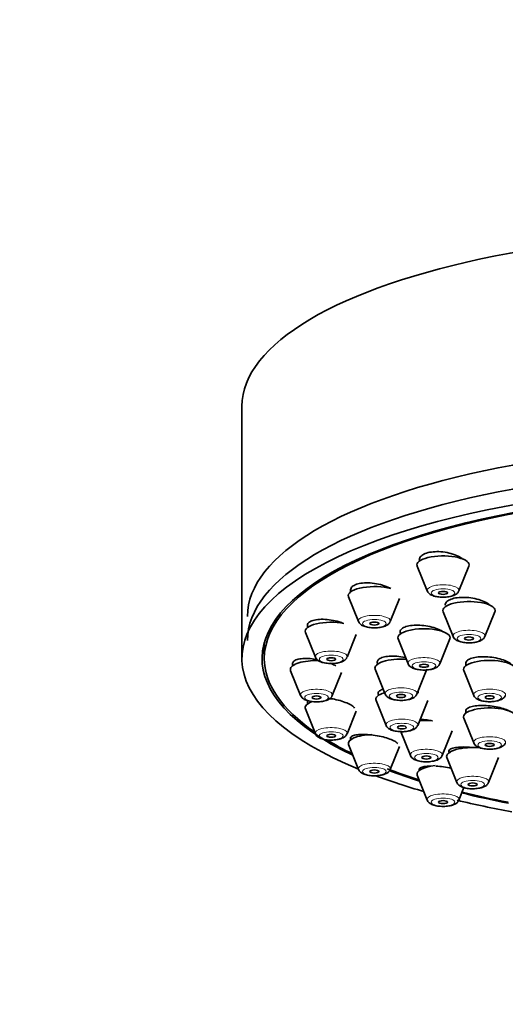
# Model space of a CAD drawing. Units: millimetres. Extents: x 0 to 1498, y 0 to 2733.
# Drawn here: x 843 to 876, y 2290 to 2356 of the extents above; entities that cross this region are included whole.
import ezdxf
from ezdxf import colors
from ezdxf.entities.mleader import LeaderData, LeaderLine
from ezdxf.math import Vec2, Vec3

# ---------------------------------------------------------------- set-up
doc = ezdxf.new("R2010")
doc.units = ezdxf.units.MM
doc.layers.add('DV1_Défaut', color=7, linetype='Continuous')
doc.layers.add('Défaut', color=7, linetype='Continuous')

# ---------------------------------------------------------------- blocks, each defined once
blk = doc.blocks.new('_DOT')
at = {"color": 0}
blk.add_line((0, 0), (-1, 0), dxfattribs=at)
at = {"color": 0, "const_width": 0.333}
blk.add_lwpolyline([(-0.1665, 0, 1), (0.1665, 0, 1)], format="xyb", close=True, dxfattribs=at)
blk = doc.blocks.new('SE')
at = {"layer": 'DV1_Défaut', "color": 7, "linetype": 'Continuous', "lineweight": 35}
for p, q in [((858.215, 2330.201), (858.215, 2313.287)), ((869.975, 2319.477), (870.646, 2317.812)), ((872.772, 2317.812), (873.442, 2319.477)), ((865.367, 2317.422), (866.037, 2315.757)), ((865.5, 2317.936), (865.5, 2317.746)), ((868.163, 2315.757), (868.786, 2317.303)), ((871.713, 2316.418), (872.384, 2314.754)), ((874.51, 2314.754), (875.181, 2316.418)), ((862.603, 2315.56), (862.603, 2315.354)), ((862.469, 2315.03), (863.14, 2313.365)), ((865.266, 2313.365), (865.884, 2314.9)), ((859.715, 2314.356), (859.715, 2313.287)), ((868.692, 2314.592), (869.363, 2312.927)), ((871.489, 2312.927), (872.16, 2314.592)), ((861.615, 2312.991), (861.615, 2312.787)), ((873.228, 2313.016), (873.228, 2312.797)), ((861.481, 2312.463), (862.152, 2310.798)), ((864.278, 2310.798), (864.897, 2312.334)), ((867.156, 2312.561), (867.827, 2310.896)), ((869.953, 2310.896), (870.624, 2312.561)), ((873.095, 2312.473), (873.765, 2310.808)), ((862.603, 2310.424), (862.603, 2310.22)), ((867.21, 2310.463), (867.881, 2308.798)), ((870.007, 2308.798), (870.677, 2310.463)), ((862.469, 2309.896), (863.14, 2308.231)), ((865.266, 2308.231), (865.879, 2309.753)), ((873.228, 2309.821), (873.228, 2309.61)), ((873.095, 2309.286), (873.765, 2307.621)), ((868.849, 2308.441), (869.52, 2306.776)), ((871.646, 2306.776), (872.317, 2308.441)), ((865.367, 2307.504), (866.037, 2305.839)), ((865.5, 2307.997), (865.5, 2307.828)), ((868.163, 2305.839), (868.785, 2307.382)), ((871.963, 2306.633), (872.634, 2304.968)), ((874.76, 2304.968), (875.43, 2306.633)), ((870.109, 2305.892), (870.109, 2305.774)), ((869.975, 2305.45), (870.646, 2303.785)), ((872.772, 2303.785), (873.11, 2304.625))]:
    blk.add_line(p, q, dxfattribs=at)
for centre, major_axis, start_param, end_param in [((892.215, 2330.201), (34, 0), 0, 3.141593), ((892.215, 2316.106), (33.629, 0), 0, 3.141593), ((892.215, 2314.494), (33.629, 0), 0, 3.141593), ((892.215, 2313.287), (34, 0), 0, 3.833045), ((892.215, 2313.287), (32.65, 0), 0, 3.762175), ((892.215, 2313.287), (-32.5, 0), 2.681767, 6.283185), ((871.709, 2319.558), (-1.75, 0), 3.004676, 6.283185), ((871.709, 2319.558), (-1.75, 0), 0, 0.136916), ((867.1, 2317.504), (-1.75, 0), 4.040149, 6.283185), ((867.1, 2317.504), (-1.75, 0), 0, 0.136916), ((873.447, 2316.5), (1.75, 0), 0, 3.278509), ((873.447, 2316.5), (1.75, 0), 6.146269, 6.283185), ((864.203, 2315.112), (1.75, 0), 1.064476, 3.278509), ((870.426, 2314.674), (1.75, 0), 0, 3.278509), ((870.426, 2314.674), (1.75, 0), 6.146269, 6.283185), ((892.215, 2313.287), (-32.5, 0), 0, 0.459825), ((863.215, 2312.545), (-1.75, 0), 4.629013, 6.283185), ((868.89, 2312.643), (1.75, 0), 1.368507, 3.278509), ((874.828, 2312.554), (-1.75, 0), 3.004676, 6.283185), ((863.215, 2312.545), (-1.75, 0), 0, 0.136916), ((874.828, 2312.554), (-1.75, 0), 0, 0.136916), ((868.944, 2310.544), (1.75, 0), 2.305976, 3.278509), ((868.944, 2310.544), (1.75, 0), 0.854978, 0.920515), ((864.203, 2309.978), (1.75, 0), 2.362724, 3.278509), ((864.203, 2309.978), (1.75, 0), 1.500313, 1.640078), ((874.828, 2309.368), (-1.75, 0), 3.004676, 6.283185), ((870.583, 2308.523), (1.75, 0), 1.349081, 1.833558), ((874.828, 2309.368), (-1.75, 0), 0, 0.136916), ((867.1, 2307.585), (1.75, 0), 1.662519, 3.278509), ((892.215, 2313.287), (-32.5, 0), 0.515992, 0.611721), ((873.697, 2306.715), (1.75, 0), 1.265844, 3.278509), ((892.215, 2313.287), (-32.5, 0), 0.727923, 0.822376), ((892.215, 2313.287), (32.65, 0), 3.880029, 3.969567), ((871.709, 2305.531), (1.75, 0), 1.884088, 3.278509), ((892.215, 2313.287), (34, 0), 3.885224, 4.016271), ((892.215, 2313.287), (32.65, 0), 4.081884, 4.196263), ((892.215, 2313.287), (-32.5, 0), 0.937807, 1.051135), ((892.215, 2313.287), (34, 0), 4.099141, 4.226298)]:
    blk.add_ellipse(centre, major_axis=major_axis, ratio=0.34202, start_param=start_param, end_param=end_param, dxfattribs=at)
at = {"layer": 'DV1_Défaut', "color": 7, "linetype": 'Continuous', "lineweight": 18}
for centre, major_axis, start_param, end_param in [((871.709, 2317.862), (-1.073, 0), 3.004676, 6.283185), ((871.709, 2317.862), (-1.073, 0), 0, 0.136916), ((867.1, 2315.808), (-1.073, 0), 3.004676, 6.283185), ((867.1, 2315.808), (-1.073, 0), 0, 0.136916), ((873.447, 2314.804), (1.073, 0), 0, 3.278509), ((873.447, 2314.804), (1.073, 0), 6.146269, 6.283185), ((864.203, 2313.415), (-1.073, 0), 3.004676, 6.283185), ((864.203, 2313.415), (-1.073, 0), 0, 0.136916), ((870.426, 2312.977), (1.073, 0), 0, 3.278509), ((870.426, 2312.977), (1.073, 0), 6.146269, 6.283185), ((863.215, 2310.848), (-1.073, 0), 3.004676, 6.283185), ((863.215, 2310.848), (-1.073, 0), 0, 0.136916), ((868.89, 2310.946), (1.073, 0), 0, 3.278509), ((868.89, 2310.946), (1.073, 0), 6.146269, 6.283185), ((874.828, 2310.858), (-1.073, 0), 3.004676, 6.283185), ((874.828, 2310.858), (-1.073, 0), 0, 0.136916), ((868.944, 2308.848), (1.073, 0), 0, 3.278509), ((868.944, 2308.848), (1.073, 0), 6.146269, 6.283185), ((864.203, 2308.281), (1.073, 0), 0, 3.278509), ((864.203, 2308.281), (1.073, 0), 6.146269, 6.283185), ((874.828, 2307.671), (-1.073, 0), 3.004676, 6.283185), ((874.828, 2307.671), (-1.073, 0), 0, 0.136916), ((870.583, 2306.826), (1.073, 0), 0, 3.278509), ((870.583, 2306.826), (1.073, 0), 6.146269, 6.283185), ((867.1, 2305.889), (1.073, 0), 0, 3.278509), ((867.1, 2305.889), (1.073, 0), 6.146269, 6.283185), ((873.697, 2305.018), (1.073, 0), 0, 3.278509), ((873.697, 2305.018), (1.073, 0), 6.146269, 6.283185), ((871.709, 2303.835), (1.073, 0), 0, 3.278509), ((871.709, 2303.835), (1.073, 0), 6.146269, 6.283185)]:
    blk.add_ellipse(centre, major_axis=major_axis, ratio=0.34202, start_param=start_param, end_param=end_param, dxfattribs=at)
for centre, major_axis in [((871.709, 2317.679), (-0.792, 0)), ((867.1, 2315.625), (-0.792, 0)), ((873.447, 2314.621), (0.792, 0)), ((864.203, 2313.232), (-0.792, 0)), ((870.426, 2312.795), (0.792, 0)), ((863.215, 2310.665), (-0.792, 0)), ((868.89, 2310.763), (0.792, 0)), ((874.828, 2310.675), (-0.792, 0)), ((868.944, 2308.665), (0.792, 0)), ((864.203, 2308.098), (-0.792, 0)), ((874.828, 2307.488), (-0.792, 0)), ((870.583, 2306.643), (0.792, 0)), ((867.1, 2305.706), (-0.792, 0)), ((873.697, 2304.835), (0.792, 0)), ((871.709, 2303.652), (-0.792, 0))]:
    blk.add_ellipse(centre, major_axis=major_axis, ratio=0.34202, dxfattribs=at)
at = {"layer": 'DV1_Défaut', "color": 7, "linetype": 'Continuous', "lineweight": 35}
for centre, major_axis in [((871.709, 2317.679), (-0.3, 0)), ((867.1, 2315.625), (-0.3, 0)), ((873.447, 2314.621), (-0.3, 0)), ((864.203, 2313.232), (-0.3, 0)), ((870.426, 2312.795), (-0.3, 0)), ((863.215, 2310.665), (-0.3, 0)), ((868.89, 2310.763), (-0.3, 0)), ((874.828, 2310.675), (-0.3, 0)), ((868.944, 2308.665), (-0.3, 0)), ((864.203, 2308.098), (-0.3, 0)), ((874.828, 2307.488), (-0.3, 0)), ((870.583, 2306.643), (-0.3, 0)), ((867.1, 2305.706), (-0.3, 0)), ((873.697, 2304.835), (0.3, 0)), ((871.709, 2303.652), (-0.3, 0))]:
    blk.add_ellipse(centre, major_axis=major_axis, ratio=0.34202, dxfattribs=at)
for points, knots in [([(873.065, 2319.918), (872.972, 2319.998), (872.853, 2320.074), (872.717, 2320.141), (872.576, 2320.21), (872.412, 2320.271), (872.24, 2320.319), (872.069, 2320.367), (871.884, 2320.404), (871.701, 2320.425), (871.521, 2320.446), (871.337, 2320.452), (871.167, 2320.444), (870.999, 2320.436), (870.838, 2320.414), (870.699, 2320.378), (870.562, 2320.343), (870.442, 2320.294), (870.349, 2320.236), (870.256, 2320.178), (870.187, 2320.109), (870.148, 2320.035), (870.122, 2319.985), (870.109, 2319.931), (870.109, 2319.876)], [0, 0, 0, 0, 0.1289, 0.1289, 0.1289, 0.262617, 0.262617, 0.262617, 0.395982, 0.395982, 0.395982, 0.527792, 0.527792, 0.527792, 0.657562, 0.657562, 0.657562, 0.785735, 0.785735, 0.785735, 0.913437, 0.913437, 0.913437, 1, 1, 1, 1]), ([(868.194, 2317.972), (868.167, 2317.987), (868.138, 2318.002), (868.109, 2318.016), (867.969, 2318.085), (867.807, 2318.147), (867.636, 2318.198), (867.465, 2318.248), (867.28, 2318.289), (867.098, 2318.315), (866.916, 2318.341), (866.731, 2318.354), (866.56, 2318.353), (866.39, 2318.351), (866.228, 2318.336), (866.088, 2318.307), (865.95, 2318.279), (865.829, 2318.238), (865.736, 2318.186), (865.644, 2318.136), (865.576, 2318.074), (865.538, 2318.006), (865.513, 2317.962), (865.5, 2317.914), (865.5, 2317.864)], [0, 0, 0, 0, 0.030748, 0.030748, 0.030748, 0.178581, 0.178581, 0.178581, 0.327188, 0.327188, 0.327188, 0.475057, 0.475057, 0.475057, 0.62099, 0.62099, 0.62099, 0.76468, 0.76468, 0.76468, 0.906832, 0.906832, 0.906832, 1, 1, 1, 1]), ([(870.652, 2317.81), (870.654, 2317.801), (870.666, 2317.743), (870.755, 2317.647), (870.911, 2317.531), (871.166, 2317.44), (871.516, 2317.39), (871.8, 2317.379), (871.915, 2317.398), (871.916, 2317.398)], [0, 0, 0, 0, 0.018751, 0.140795, 0.287945, 0.517549, 0.753084, 0.997908, 1, 1, 1, 1]), ([(874.875, 2316.836), (874.854, 2316.856), (874.832, 2316.876), (874.807, 2316.895), (874.713, 2316.97), (874.59, 2317.041), (874.451, 2317.104), (874.31, 2317.167), (874.148, 2317.222), (873.977, 2317.266), (873.806, 2317.31), (873.623, 2317.342), (873.441, 2317.362), (873.261, 2317.381), (873.078, 2317.387), (872.907, 2317.379), (872.738, 2317.372), (872.577, 2317.351), (872.438, 2317.318), (872.3, 2317.285), (872.179, 2317.24), (872.085, 2317.186), (871.992, 2317.132), (871.924, 2317.068), (871.885, 2316.999), (871.86, 2316.954), (871.847, 2316.905), (871.847, 2316.856)], [0, 0, 0, 0, 0.032843, 0.032843, 0.032843, 0.159827, 0.159827, 0.159827, 0.287696, 0.287696, 0.287696, 0.41569, 0.41569, 0.41569, 0.542977, 0.542977, 0.542977, 0.669043, 0.669043, 0.669043, 0.793923, 0.793923, 0.793923, 0.918176, 0.918176, 0.918176, 1, 1, 1, 1]), ([(871.916, 2317.398), (872.049, 2317.414), (872.289, 2317.446), (872.551, 2317.555), (872.717, 2317.687), (872.749, 2317.777), (872.758, 2317.804)], [0, 0, 0, 0, 0.324589, 0.685759, 0.919117, 1, 1, 1, 1]), ([(865.046, 2315.63), (864.948, 2315.669), (864.843, 2315.705), (864.735, 2315.737), (864.564, 2315.788), (864.38, 2315.83), (864.199, 2315.859), (864.017, 2315.888), (863.832, 2315.905), (863.66, 2315.909), (863.49, 2315.913), (863.327, 2315.903), (863.186, 2315.881), (863.048, 2315.86), (862.926, 2315.825), (862.833, 2315.781), (862.741, 2315.737), (862.674, 2315.682), (862.637, 2315.621), (862.615, 2315.583), (862.603, 2315.542), (862.603, 2315.499)], [0, 0, 0, 0, 0.102088, 0.102088, 0.102088, 0.263962, 0.263962, 0.263962, 0.426297, 0.426297, 0.426297, 0.587451, 0.587451, 0.587451, 0.746304, 0.746304, 0.746304, 0.902798, 0.902798, 0.902798, 1, 1, 1, 1]), ([(866.043, 2315.756), (866.045, 2315.747), (866.057, 2315.689), (866.146, 2315.593), (866.303, 2315.477), (866.558, 2315.386), (866.908, 2315.336), (867.191, 2315.325), (867.307, 2315.344), (867.308, 2315.344)], [0, 0, 0, 0, 0.018751, 0.140795, 0.287945, 0.517549, 0.753084, 0.997908, 1, 1, 1, 1]), ([(867.308, 2315.344), (867.44, 2315.359), (867.681, 2315.392), (867.942, 2315.5), (868.108, 2315.632), (868.14, 2315.723), (868.149, 2315.75)], [0, 0, 0, 0, 0.324589, 0.685759, 0.919117, 1, 1, 1, 1]), ([(871.713, 2315.071), (871.631, 2315.124), (871.535, 2315.176), (871.428, 2315.223), (871.288, 2315.285), (871.126, 2315.34), (870.957, 2315.384), (870.786, 2315.429), (870.603, 2315.464), (870.422, 2315.487), (870.241, 2315.509), (870.057, 2315.519), (869.886, 2315.516), (869.717, 2315.514), (869.555, 2315.498), (869.415, 2315.471), (869.276, 2315.444), (869.155, 2315.404), (869.061, 2315.356), (868.968, 2315.308), (868.9, 2315.25), (868.862, 2315.186), (868.825, 2315.123), (868.816, 2315.053), (868.838, 2314.981), (868.843, 2314.963), (868.85, 2314.945), (868.859, 2314.926)], [0, 0, 0, 0, 0.09561, 0.09561, 0.09561, 0.221185, 0.221185, 0.221185, 0.347486, 0.347486, 0.347486, 0.473714, 0.473714, 0.473714, 0.599087, 0.599087, 0.599087, 0.72321, 0.72321, 0.72321, 0.846251, 0.846251, 0.846251, 0.968851, 0.968851, 0.968851, 1, 1, 1, 1]), ([(872.39, 2314.752), (872.392, 2314.743), (872.404, 2314.685), (872.493, 2314.589), (872.65, 2314.473), (872.904, 2314.382), (873.255, 2314.332), (873.538, 2314.321), (873.653, 2314.34), (873.655, 2314.34)], [0, 0, 0, 0, 0.018751, 0.140795, 0.287945, 0.517549, 0.753084, 0.997908, 1, 1, 1, 1]), ([(873.655, 2314.34), (873.787, 2314.355), (874.028, 2314.388), (874.289, 2314.496), (874.455, 2314.628), (874.487, 2314.719), (874.496, 2314.746)], [0, 0, 0, 0, 0.324589, 0.685759, 0.919117, 1, 1, 1, 1]), ([(869.195, 2313.349), (869.182, 2313.352), (869.168, 2313.355), (869.155, 2313.357), (868.976, 2313.392), (868.791, 2313.416), (868.613, 2313.429), (868.435, 2313.441), (868.259, 2313.442), (868.101, 2313.431), (867.944, 2313.42), (867.8, 2313.397), (867.682, 2313.364), (867.564, 2313.331), (867.468, 2313.287), (867.402, 2313.236), (867.337, 2313.185), (867.299, 2313.126), (867.291, 2313.063), (867.285, 2313.011), (867.3, 2312.956), (867.335, 2312.899)], [0, 0, 0, 0, 0.013046, 0.013046, 0.013046, 0.18412, 0.18412, 0.18412, 0.355401, 0.355401, 0.355401, 0.525771, 0.525771, 0.525771, 0.694517, 0.694517, 0.694517, 0.861663, 0.861663, 0.861663, 1, 1, 1, 1]), ([(876.305, 2312.871), (876.275, 2312.901), (876.239, 2312.93), (876.199, 2312.959), (876.107, 2313.024), (875.987, 2313.087), (875.85, 2313.143), (875.712, 2313.199), (875.552, 2313.248), (875.384, 2313.288), (875.216, 2313.328), (875.034, 2313.358), (874.854, 2313.377), (874.674, 2313.396), (874.491, 2313.404), (874.32, 2313.399), (874.149, 2313.395), (873.986, 2313.379), (873.844, 2313.352), (873.702, 2313.326), (873.578, 2313.288), (873.481, 2313.241), (873.385, 2313.196), (873.313, 2313.14), (873.271, 2313.08), (873.243, 2313.039), (873.228, 2312.994), (873.228, 2312.948)], [0, 0, 0, 0, 0.053517, 0.053517, 0.053517, 0.175939, 0.175939, 0.175939, 0.299076, 0.299076, 0.299076, 0.422774, 0.422774, 0.422774, 0.546629, 0.546629, 0.546629, 0.670163, 0.670163, 0.670163, 0.793039, 0.793039, 0.793039, 0.915213, 0.915213, 0.915213, 1, 1, 1, 1]), ([(863.241, 2313.217), (863.227, 2313.22), (863.213, 2313.222), (863.199, 2313.224), (863.018, 2313.254), (862.834, 2313.273), (862.663, 2313.28), (862.492, 2313.287), (862.33, 2313.282), (862.19, 2313.266), (862.051, 2313.249), (861.93, 2313.221), (861.837, 2313.183), (861.746, 2313.145), (861.68, 2313.097), (861.645, 2313.042), (861.625, 2313.011), (861.615, 2312.977), (861.615, 2312.941)], [0, 0, 0, 0, 0.016667, 0.016667, 0.016667, 0.233781, 0.233781, 0.233781, 0.450943, 0.450943, 0.450943, 0.666033, 0.666033, 0.666033, 0.877874, 0.877874, 0.877874, 1, 1, 1, 1]), ([(863.146, 2313.363), (863.148, 2313.355), (863.16, 2313.297), (863.249, 2313.2), (863.406, 2313.084), (863.66, 2312.994), (864.011, 2312.944), (864.294, 2312.933), (864.41, 2312.952), (864.411, 2312.952)], [0, 0, 0, 0, 0.018751, 0.140795, 0.287945, 0.517549, 0.753084, 0.997908, 1, 1, 1, 1]), ([(864.506, 2312.783), (864.419, 2312.838), (864.316, 2312.892), (864.201, 2312.941), (864.179, 2312.951), (864.156, 2312.96), (864.133, 2312.97)], [0, 0, 0, 0, 0.836723, 0.836723, 0.836723, 1, 1, 1, 1]), ([(864.411, 2312.952), (864.543, 2312.967), (864.784, 2313), (865.045, 2313.108), (865.211, 2313.24), (865.243, 2313.33), (865.252, 2313.357)], [0, 0, 0, 0, 0.324589, 0.685759, 0.919117, 1, 1, 1, 1]), ([(869.369, 2312.926), (869.371, 2312.917), (869.383, 2312.859), (869.472, 2312.763), (869.629, 2312.647), (869.883, 2312.556), (870.234, 2312.506), (870.517, 2312.495), (870.633, 2312.514), (870.634, 2312.514)], [0, 0, 0, 0, 0.018751, 0.140795, 0.287945, 0.517549, 0.753084, 0.997908, 1, 1, 1, 1]), ([(870.634, 2312.514), (870.766, 2312.529), (871.007, 2312.562), (871.268, 2312.67), (871.434, 2312.802), (871.466, 2312.892), (871.475, 2312.919)], [0, 0, 0, 0, 0.324589, 0.685759, 0.919117, 1, 1, 1, 1]), ([(862.158, 2310.796), (862.16, 2310.787), (862.172, 2310.73), (862.261, 2310.633), (862.418, 2310.517), (862.672, 2310.427), (863.023, 2310.377), (863.306, 2310.366), (863.421, 2310.385), (863.422, 2310.385)], [0, 0, 0, 0, 0.018751, 0.140795, 0.287945, 0.517549, 0.753084, 0.997908, 1, 1, 1, 1]), ([(863.422, 2310.385), (863.555, 2310.4), (863.796, 2310.433), (864.057, 2310.541), (864.223, 2310.673), (864.255, 2310.763), (864.264, 2310.79)], [0, 0, 0, 0, 0.324589, 0.685759, 0.919117, 1, 1, 1, 1]), ([(867.692, 2311.217), (867.592, 2311.19), (867.51, 2311.155), (867.452, 2311.114), (867.387, 2311.069), (867.35, 2311.016), (867.344, 2310.958), (867.34, 2310.91), (867.357, 2310.858), (867.395, 2310.805)], [0, 0, 0, 0, 0.326539, 0.326539, 0.326539, 0.691108, 0.691108, 0.691108, 1, 1, 1, 1]), ([(867.833, 2310.894), (867.835, 2310.885), (867.847, 2310.827), (867.936, 2310.731), (868.093, 2310.615), (868.347, 2310.525), (868.698, 2310.475), (868.981, 2310.464), (869.097, 2310.483), (869.098, 2310.483)], [0, 0, 0, 0, 0.018751, 0.140795, 0.287945, 0.517549, 0.753084, 0.997908, 1, 1, 1, 1]), ([(869.098, 2310.483), (869.23, 2310.498), (869.471, 2310.531), (869.732, 2310.639), (869.898, 2310.771), (869.93, 2310.861), (869.939, 2310.888)], [0, 0, 0, 0, 0.324589, 0.685759, 0.919117, 1, 1, 1, 1]), ([(873.771, 2310.806), (873.773, 2310.797), (873.785, 2310.739), (873.874, 2310.643), (874.031, 2310.527), (874.286, 2310.437), (874.636, 2310.387), (874.919, 2310.376), (875.035, 2310.394), (875.036, 2310.395)], [0, 0, 0, 0, 0.018751, 0.140795, 0.287945, 0.517549, 0.753084, 0.997908, 1, 1, 1, 1]), ([(875.036, 2310.395), (875.168, 2310.41), (875.409, 2310.443), (875.67, 2310.551), (875.837, 2310.683), (875.868, 2310.773), (875.878, 2310.8)], [0, 0, 0, 0, 0.324589, 0.685759, 0.919117, 1, 1, 1, 1]), ([(865.774, 2309.945), (865.741, 2310.002), (865.677, 2310.064), (865.589, 2310.124), (865.501, 2310.183), (865.386, 2310.244), (865.253, 2310.299), (865.12, 2310.356), (864.965, 2310.409), (864.802, 2310.455), (864.637, 2310.501), (864.458, 2310.542), (864.281, 2310.573), (864.196, 2310.587), (864.111, 2310.6), (864.027, 2310.611)], [0, 0, 0, 0, 0.22207, 0.22207, 0.22207, 0.44354, 0.44354, 0.44354, 0.666608, 0.666608, 0.666608, 0.892789, 0.892789, 0.892789, 1, 1, 1, 1]), ([(876.222, 2309.714), (876.214, 2309.718), (876.207, 2309.723), (876.199, 2309.728), (876.108, 2309.785), (875.988, 2309.841), (875.852, 2309.89), (875.715, 2309.94), (875.557, 2309.984), (875.39, 2310.02), (875.222, 2310.057), (875.042, 2310.086), (874.864, 2310.104), (874.684, 2310.123), (874.501, 2310.133), (874.331, 2310.132), (874.16, 2310.132), (873.996, 2310.12), (873.853, 2310.1), (873.71, 2310.079), (873.584, 2310.049), (873.486, 2310.011), (873.388, 2309.973), (873.315, 2309.927), (873.273, 2309.876), (873.243, 2309.84), (873.228, 2309.801), (873.228, 2309.761)], [0, 0, 0, 0, 0.010566, 0.010566, 0.010566, 0.137731, 0.137731, 0.137731, 0.26527, 0.26527, 0.26527, 0.393504, 0.393504, 0.393504, 0.522452, 0.522452, 0.522452, 0.651827, 0.651827, 0.651827, 0.781144, 0.781144, 0.781144, 0.909943, 0.909943, 0.909943, 1, 1, 1, 1]), ([(867.887, 2308.796), (867.888, 2308.787), (867.9, 2308.729), (867.99, 2308.633), (868.146, 2308.517), (868.401, 2308.427), (868.751, 2308.377), (869.035, 2308.366), (869.15, 2308.384), (869.151, 2308.385)], [0, 0, 0, 0, 0.018751, 0.140795, 0.287945, 0.517549, 0.753084, 0.997908, 1, 1, 1, 1]), ([(869.151, 2308.385), (869.283, 2308.4), (869.524, 2308.433), (869.786, 2308.541), (869.952, 2308.673), (869.984, 2308.763), (869.993, 2308.79)], [0, 0, 0, 0, 0.324589, 0.685759, 0.919117, 1, 1, 1, 1]), ([(871.002, 2309.102), (870.885, 2309.126), (870.765, 2309.146), (870.645, 2309.162), (870.485, 2309.184), (870.322, 2309.199), (870.167, 2309.206)], [0, 0, 0, 0, 0.427379, 0.427379, 0.427379, 1, 1, 1, 1]), ([(863.146, 2308.229), (863.148, 2308.22), (863.16, 2308.163), (863.249, 2308.066), (863.406, 2307.95), (863.66, 2307.86), (864.011, 2307.81), (864.294, 2307.799), (864.41, 2307.818), (864.411, 2307.818)], [0, 0, 0, 0, 0.018751, 0.140795, 0.287945, 0.517549, 0.753084, 0.997908, 1, 1, 1, 1]), ([(864.411, 2307.818), (864.543, 2307.833), (864.784, 2307.866), (865.045, 2307.974), (865.211, 2308.106), (865.243, 2308.196), (865.252, 2308.223)], [0, 0, 0, 0, 0.324589, 0.685759, 0.919117, 1, 1, 1, 1]), ([(868.668, 2307.572), (868.632, 2307.622), (868.566, 2307.676), (868.475, 2307.729), (868.385, 2307.781), (868.268, 2307.834), (868.133, 2307.883), (867.998, 2307.932), (867.843, 2307.978), (867.679, 2308.018), (867.514, 2308.058), (867.336, 2308.093), (867.16, 2308.12), (866.981, 2308.148), (866.799, 2308.168), (866.629, 2308.179), (866.456, 2308.19), (866.291, 2308.192), (866.146, 2308.185), (866, 2308.178), (865.871, 2308.162), (865.769, 2308.137), (865.669, 2308.113), (865.592, 2308.079), (865.548, 2308.04), (865.516, 2308.012), (865.5, 2307.98), (865.5, 2307.946)], [0, 0, 0, 0, 0.113285, 0.113285, 0.113285, 0.225473, 0.225473, 0.225473, 0.337649, 0.337649, 0.337649, 0.450876, 0.450876, 0.450876, 0.565777, 0.565777, 0.565777, 0.682277, 0.682277, 0.682277, 0.7996, 0.7996, 0.7996, 0.91657, 0.91657, 0.91657, 1, 1, 1, 1]), ([(873.771, 2307.619), (873.773, 2307.61), (873.785, 2307.553), (873.874, 2307.456), (874.031, 2307.34), (874.286, 2307.25), (874.636, 2307.2), (874.919, 2307.189), (875.035, 2307.208), (875.036, 2307.208)], [0, 0, 0, 0, 0.018751, 0.140795, 0.287945, 0.517549, 0.753084, 0.997908, 1, 1, 1, 1]), ([(875.036, 2307.208), (875.168, 2307.223), (875.409, 2307.256), (875.67, 2307.364), (875.837, 2307.496), (875.868, 2307.586), (875.878, 2307.613)], [0, 0, 0, 0, 0.324589, 0.685759, 0.919117, 1, 1, 1, 1]), ([(869.526, 2306.774), (869.528, 2306.765), (869.54, 2306.707), (869.629, 2306.611), (869.786, 2306.495), (870.04, 2306.405), (870.391, 2306.355), (870.674, 2306.344), (870.789, 2306.363), (870.791, 2306.363)], [0, 0, 0, 0, 0.018751, 0.140795, 0.287945, 0.517549, 0.753084, 0.997908, 1, 1, 1, 1]), ([(873.795, 2307.303), (873.778, 2307.305), (873.762, 2307.307), (873.745, 2307.309), (873.567, 2307.329), (873.385, 2307.342), (873.215, 2307.346), (873.044, 2307.35), (872.88, 2307.345), (872.736, 2307.333), (872.592, 2307.32), (872.464, 2307.298), (872.364, 2307.27), (872.264, 2307.241), (872.189, 2307.205), (872.145, 2307.164), (872.101, 2307.123), (872.087, 2307.077), (872.104, 2307.028), (872.115, 2306.997), (872.14, 2306.963), (872.177, 2306.93)], [0, 0, 0, 0, 0.016121, 0.016121, 0.016121, 0.188207, 0.188207, 0.188207, 0.361989, 0.361989, 0.361989, 0.53695, 0.53695, 0.53695, 0.712037, 0.712037, 0.712037, 0.886122, 0.886122, 0.886122, 1, 1, 1, 1]), ([(870.791, 2306.363), (870.923, 2306.378), (871.164, 2306.411), (871.425, 2306.519), (871.591, 2306.651), (871.623, 2306.741), (871.632, 2306.768)], [0, 0, 0, 0, 0.324589, 0.685759, 0.919117, 1, 1, 1, 1]), ([(866.043, 2305.837), (866.045, 2305.828), (866.057, 2305.77), (866.146, 2305.674), (866.303, 2305.558), (866.558, 2305.468), (866.908, 2305.418), (867.191, 2305.407), (867.307, 2305.425), (867.308, 2305.426)], [0, 0, 0, 0, 0.018751, 0.140795, 0.287945, 0.517549, 0.753084, 0.997908, 1, 1, 1, 1]), ([(867.308, 2305.426), (867.44, 2305.441), (867.681, 2305.474), (867.942, 2305.582), (868.108, 2305.714), (868.14, 2305.804), (868.149, 2305.831)], [0, 0, 0, 0, 0.324589, 0.685759, 0.919117, 1, 1, 1, 1]), ([(870.895, 2306.066), (870.841, 2306.065), (870.789, 2306.063), (870.74, 2306.061), (870.596, 2306.053), (870.469, 2306.038), (870.37, 2306.015), (870.27, 2305.993), (870.196, 2305.963), (870.153, 2305.928), (870.124, 2305.904), (870.109, 2305.878), (870.109, 2305.849)], [0, 0, 0, 0, 0.1126879, 0.1126879, 0.1126879, 0.4420057, 0.4420057, 0.4420057, 0.7728234, 0.7728234, 0.7728234, 1, 1, 1, 1]), ([(872.245, 2305.936), (872.084, 2305.968), (871.912, 2305.995), (871.742, 2306.016), (871.569, 2306.037), (871.394, 2306.052), (871.23, 2306.06)], [0, 0, 0, 0, 0.496041, 0.496041, 0.496041, 1, 1, 1, 1]), ([(872.64, 2304.966), (872.641, 2304.957), (872.653, 2304.9), (872.743, 2304.803), (872.899, 2304.687), (873.154, 2304.597), (873.504, 2304.547), (873.788, 2304.536), (873.903, 2304.555), (873.904, 2304.555)], [0, 0, 0, 0, 0.018751, 0.140795, 0.287945, 0.517549, 0.753084, 0.997908, 1, 1, 1, 1]), ([(873.904, 2304.555), (874.036, 2304.57), (874.277, 2304.603), (874.539, 2304.711), (874.705, 2304.843), (874.737, 2304.933), (874.746, 2304.96)], [0, 0, 0, 0, 0.324589, 0.685759, 0.919117, 1, 1, 1, 1]), ([(870.652, 2303.783), (870.654, 2303.774), (870.666, 2303.716), (870.755, 2303.62), (870.911, 2303.504), (871.166, 2303.413), (871.516, 2303.363), (871.8, 2303.352), (871.915, 2303.371), (871.916, 2303.371)], [0, 0, 0, 0, 0.018751, 0.140795, 0.287945, 0.517549, 0.753084, 0.997908, 1, 1, 1, 1]), ([(871.916, 2303.371), (872.049, 2303.387), (872.289, 2303.419), (872.551, 2303.528), (872.717, 2303.66), (872.749, 2303.75), (872.758, 2303.777)], [0, 0, 0, 0, 0.324589, 0.685759, 0.919117, 1, 1, 1, 1])]:
    blk.add_open_spline(points, degree=3, knots=knots, dxfattribs=at)
blk.add_open_spline([(862.633, 2310.452), (862.613, 2310.425), (862.603, 2310.396), (862.603, 2310.365)], degree=3, dxfattribs=at)

msp = doc.modelspace()

# ---------------------------------------------------------------- block references
at = {"layer": 'Défaut'}
msp.add_blockref('SE', (0, 0), dxfattribs=at)

# ---------------------------------------------------------------- leaders
at = {"layer": 'Défaut', "color": 7, "linetype": 'Continuous', "lineweight": 18}
ml = msp.add_multileader_mtext('Standard', dxfattribs=at)
ml.set_content('{\\pxsm0.9;\\fSolid Edge ISO|b1||i0||c0|p34;\\W1.;27/10/2021\\P}', color=256)
ml.set_leader_properties()
ml.set_arrow_properties(name='DOT')
ml.build(insert=Vec2(0, 0))
ml.multileader.update_dxf_attribs({"leader_type": 0, "dogleg_length": 0, "arrow_head_size": 12})
ctx = ml.context
ctx.base_point, ctx.char_height, ctx.arrow_head_size, ctx.landing_gap_size = Vec3(1401.119, 2725.462), 12, 12, 4.2
notes = []
notes.append((ctx, [(0, (0, 0, 0), (0, 0), (1, 0), 1, [])]))
ctx.mtext.insert = Vec3(1403.119, 2731.583)
for ctx, leaders in notes:
    for number, flags, end, landing, length, lines in leaders:
        leader = LeaderData()
        leader.index, (leader.has_last_leader_line, leader.has_dogleg_vector, leader.attachment_direction) = number, flags
        leader.last_leader_point, leader.dogleg_vector, leader.dogleg_length = Vec3(end), Vec3(landing), length
        for number, points, colour, breaks in lines:
            line = LeaderLine()
            line.index, line.vertices, line.color, line.breaks = number, Vec3.list(points), colors.encode_raw_color(colour), breaks
            leader.lines.append(line)
        ctx.leaders.append(leader)

doc.saveas('drawing.dxf')
